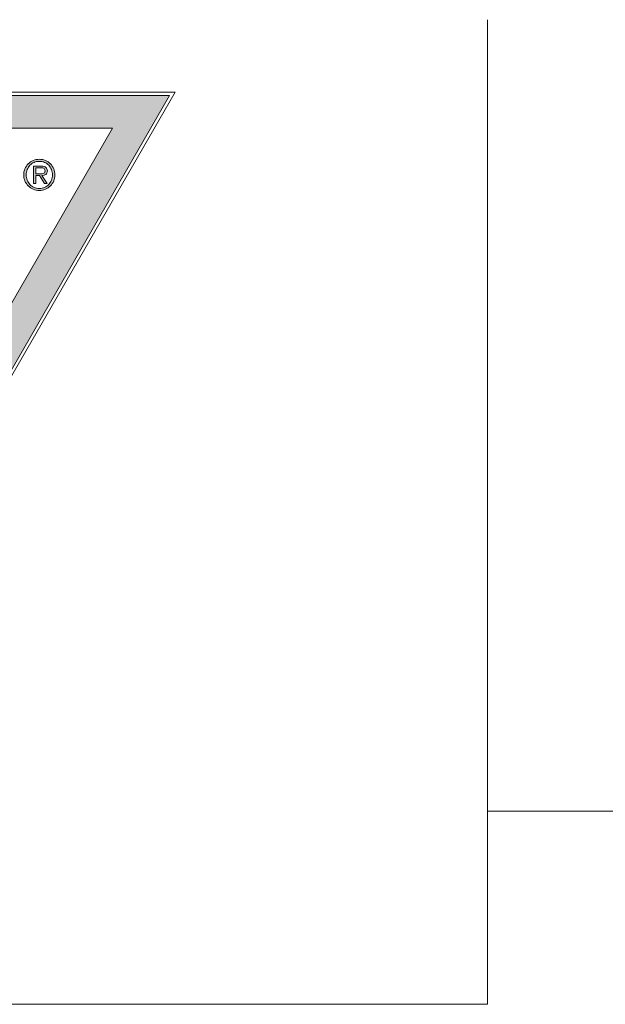
# Model space of a CAD drawing. Units: millimetres. Extents: x 23 to 1863, y -511 to 568.
# Drawn here: x 85 to 115, y 518 to 568 of the extents above; entities that cross this region are included whole.
import ezdxf

# ---------------------------------------------------------------- set-up
doc = ezdxf.new("R2010")
doc.units = ezdxf.units.MM
doc.header["$MEASUREMENT"] = 0
for name, color, linetype in [('APL Border', 7, 'Continuous'), ('APL Joinery', 2, 'Continuous'), ('Layer 4', 7, 'Continuous')]:
    doc.layers.add(name, color=color, linetype=linetype)

# ---------------------------------------------------------------- blocks, each defined once
blk = doc.blocks.new('vantage black & white logo (new)')
at = {"layer": 'Layer 4', "lineweight": 5}
h = blk.add_hatch(color=8, dxfattribs=at)
h.dxf.hatch_style = 2
h.paths.add_polyline_path([(-65.39, 124.25), (65.38, 124.25), (0, 11)])
h.paths.add_polyline_path([(-74.05, 129.25), (0, 1), (74.04, 129.25)])
h = blk.add_hatch(color=8, dxfattribs=at)
edge = h.paths.add_edge_path()
edge.add_spline(control_points=[(56.43, 118.08), (56.31, 118.37), (56.14, 118.62), (55.92, 118.83), (55.71, 119.04), (55.45, 119.21), (55.17, 119.34), (54.88, 119.46), (54.57, 119.53), (54.24, 119.53), (53.91, 119.53), (53.61, 119.46), (53.32, 119.34), (53.03, 119.21), (52.78, 119.04), (52.56, 118.83), (52.35, 118.62), (52.18, 118.37), (52.05, 118.08), (51.93, 117.79), (51.86, 117.48), (51.86, 117.16), (51.86, 116.83), (51.93, 116.52), (52.05, 116.23), (52.18, 115.94), (52.35, 115.69), (52.56, 115.47), (52.78, 115.26), (53.03, 115.09), (53.32, 114.96), (53.61, 114.84), (53.91, 114.77), (54.24, 114.77), (54.57, 114.77), (54.88, 114.84), (55.17, 114.96), (55.45, 115.09), (55.71, 115.26), (55.92, 115.47), (56.14, 115.69), (56.31, 115.94), (56.43, 116.23), (56.55, 116.52), (56.61, 116.83), (56.61, 117.16), (56.61, 117.48), (56.55, 117.79), (56.43, 118.08)], knot_values=[0, 0, 0, 0, 1, 1, 1, 2, 2, 2, 3, 3, 3, 4, 4, 4, 5, 5, 5, 6, 6, 6, 7, 7, 7, 8, 8, 8, 9, 9, 9, 10, 10, 10, 11, 11, 11, 12, 12, 12, 13, 13, 13, 14, 14, 14, 15, 15, 15, 16, 16, 16, 16], degree=3, periodic=0)
edge = h.paths.add_edge_path()
edge.add_spline(control_points=[(56.09, 116.34), (55.99, 116.09), (55.85, 115.87), (55.67, 115.69), (55.5, 115.5), (55.29, 115.35), (55.04, 115.25), (54.8, 115.14), (54.53, 115.09), (54.24, 115.09), (53.96, 115.09), (53.69, 115.14), (53.44, 115.25), (53.2, 115.35), (52.98, 115.5), (52.81, 115.69), (52.63, 115.87), (52.49, 116.09), (52.39, 116.34), (52.29, 116.59), (52.24, 116.86), (52.24, 117.16), (52.24, 117.44), (52.29, 117.71), (52.39, 117.96), (52.49, 118.22), (52.63, 118.43), (52.81, 118.62), (52.98, 118.8), (53.2, 118.95), (53.44, 119.05), (53.69, 119.16), (53.96, 119.21), (54.24, 119.21), (54.53, 119.21), (54.8, 119.16), (55.04, 119.05), (55.29, 118.95), (55.5, 118.8), (55.67, 118.62), (55.85, 118.43), (55.99, 118.22), (56.09, 117.96), (56.19, 117.71), (56.24, 117.44), (56.24, 117.16), (56.24, 116.86), (56.19, 116.59), (56.09, 116.34)], knot_values=[0, 0, 0, 0, 1, 1, 1, 2, 2, 2, 3, 3, 3, 4, 4, 4, 5, 5, 5, 6, 6, 6, 7, 7, 7, 8, 8, 8, 9, 9, 9, 10, 10, 10, 11, 11, 11, 12, 12, 12, 13, 13, 13, 14, 14, 14, 15, 15, 15, 16, 16, 16, 16], degree=3, periodic=0)
h = blk.add_hatch(color=8, dxfattribs=at)
edge = h.paths.add_edge_path()
edge.add_spline(control_points=[(54.96, 117.1), (55.06, 117.12), (55.15, 117.17), (55.22, 117.22), (55.3, 117.28), (55.36, 117.35), (55.4, 117.44), (55.44, 117.54), (55.46, 117.65), (55.46, 117.78), (55.46, 117.99), (55.39, 118.17), (55.25, 118.29), (55.12, 118.42), (54.87, 118.48), (54.52, 118.48), (54.52, 118.48), (53.36, 118.48), (53.36, 118.48), (53.36, 118.48), (53.36, 115.83), (53.36, 115.83), (53.36, 115.83), (53.69, 115.83), (53.69, 115.83), (53.69, 115.83), (53.69, 117.05), (53.69, 117.05), (53.69, 117.05), (54.28, 117.05), (54.28, 117.05), (54.28, 117.05), (55.04, 115.83), (55.04, 115.83), (55.04, 115.83), (55.43, 115.83), (55.43, 115.83), (55.43, 115.83), (54.63, 117.05), (54.63, 117.05), (54.74, 117.05), (54.85, 117.07), (54.96, 117.1)], knot_values=[0, 0, 0, 0, 1, 1, 1, 2, 2, 2, 3, 3, 3, 4, 4, 4, 5, 5, 5, 6, 6, 6, 7, 7, 7, 8, 8, 8, 9, 9, 9, 10, 10, 10, 11, 11, 11, 12, 12, 12, 13, 13, 13, 14, 14, 14, 14], degree=3, periodic=0)
edge = h.paths.add_edge_path()
edge.add_spline(control_points=[(54.18, 117.31), (54.18, 117.31), (53.69, 117.31), (53.69, 117.31), (53.69, 117.31), (53.69, 118.25), (53.69, 118.25), (53.69, 118.25), (54.45, 118.25), (54.45, 118.25), (54.52, 118.25), (54.6, 118.24), (54.68, 118.23), (54.76, 118.22), (54.83, 118.2), (54.9, 118.17), (54.96, 118.14), (55.01, 118.09), (55.05, 118.03), (55.09, 117.97), (55.11, 117.89), (55.11, 117.78), (55.11, 117.65), (55.08, 117.55), (55.02, 117.48), (54.96, 117.42), (54.88, 117.37), (54.79, 117.34), (54.69, 117.32), (54.59, 117.31), (54.48, 117.31), (54.37, 117.31), (54.27, 117.31), (54.18, 117.31)], knot_values=[0, 0, 0, 0, 1, 1, 1, 2, 2, 2, 3, 3, 3, 4, 4, 4, 5, 5, 5, 6, 6, 6, 7, 7, 7, 8, 8, 8, 9, 9, 9, 10, 10, 10, 11, 11, 11, 11], degree=3, periodic=0)
at = {"layer": 'Layer 4', "color": 8, "lineweight": 5}
for p, q in [((-74.91, 129.75), (74.91, 129.75)), ((74.04, 129.25), (-74.05, 129.25)), ((74.91, 129.75), (0, 0)), ((0, 1), (74.04, 129.25)), ((-65.39, 124.25), (65.38, 124.25)), ((65.38, 124.25), (0, 11))]:
    blk.add_line(p, q, dxfattribs=at)
for points in [[(52.56, 118.83), (52.35, 118.62), (52.18, 118.37), (52.05, 118.08)], [(52.39, 117.96), (52.49, 118.22), (52.63, 118.43), (52.81, 118.62)], [(53.32, 119.34), (53.03, 119.21), (52.78, 119.04), (52.56, 118.83)], [(52.81, 118.62), (52.98, 118.8), (53.2, 118.95), (53.44, 119.05)], [(54.52, 118.48), (54.52, 118.48), (53.36, 118.48), (53.36, 118.48)], [(53.36, 118.48), (53.36, 118.48), (53.36, 115.83), (53.36, 115.83)], [(55.25, 118.29), (55.12, 118.42), (54.87, 118.48), (54.52, 118.48)], [(55.04, 119.05), (55.29, 118.95), (55.5, 118.8), (55.67, 118.62)], [(55.92, 118.83), (55.71, 119.04), (55.45, 119.21), (55.17, 119.34)], [(55.67, 118.62), (55.85, 118.43), (55.99, 118.22), (56.09, 117.96)], [(56.43, 118.08), (56.31, 118.37), (56.14, 118.62), (55.92, 118.83)], [(53.69, 117.31), (53.69, 117.31), (53.69, 118.25), (53.69, 118.25)], [(53.69, 118.25), (53.69, 118.25), (54.45, 118.25), (54.45, 118.25)], [(54.18, 117.31), (54.18, 117.31), (53.69, 117.31), (53.69, 117.31)], [(53.69, 115.83), (53.69, 115.83), (53.69, 117.05), (53.69, 117.05)], [(53.69, 117.05), (53.69, 117.05), (54.28, 117.05), (54.28, 117.05)], [(54.28, 117.05), (54.28, 117.05), (55.04, 115.83), (55.04, 115.83)], [(54.45, 118.25), (54.52, 118.25), (54.6, 118.24), (54.68, 118.23)], [(54.63, 117.05), (54.74, 117.05), (54.85, 117.07), (54.96, 117.1)], [(55.43, 115.83), (55.43, 115.83), (54.63, 117.05), (54.63, 117.05)], [(54.68, 118.23), (54.76, 118.22), (54.83, 118.2), (54.9, 118.17)], [(55.02, 117.48), (54.96, 117.42), (54.88, 117.37), (54.79, 117.34)], [(54.9, 118.17), (54.96, 118.14), (55.01, 118.09), (55.05, 118.03)], [(54.96, 117.1), (55.06, 117.12), (55.15, 117.17), (55.22, 117.22)], [(55.22, 117.22), (55.3, 117.28), (55.36, 117.35), (55.4, 117.44)], [(52.05, 116.23), (52.18, 115.94), (52.35, 115.69), (52.56, 115.47)], [(52.81, 115.69), (52.63, 115.87), (52.49, 116.09), (52.39, 116.34)], [(52.56, 115.47), (52.78, 115.26), (53.03, 115.09), (53.32, 114.96)], [(53.44, 115.25), (53.2, 115.35), (52.98, 115.5), (52.81, 115.69)], [(53.36, 115.83), (53.36, 115.83), (53.69, 115.83), (53.69, 115.83)], [(55.04, 115.83), (55.04, 115.83), (55.43, 115.83), (55.43, 115.83)], [(55.67, 115.69), (55.5, 115.5), (55.29, 115.35), (55.04, 115.25)], [(55.17, 114.96), (55.45, 115.09), (55.71, 115.26), (55.92, 115.47)], [(56.09, 116.34), (55.99, 116.09), (55.85, 115.87), (55.67, 115.69)], [(55.92, 115.47), (56.14, 115.69), (56.31, 115.94), (56.43, 116.23)]]:
    blk.add_open_spline(points, degree=3, dxfattribs=at)
for points, knots in [([(55.17, 119.34), (54.88, 119.46), (54.57, 119.53), (54.24, 119.53), (53.91, 119.53), (53.61, 119.46), (53.32, 119.34)], [2, 2, 2, 2, 3, 3, 3, 4, 4, 4, 4]), ([(53.44, 119.05), (53.69, 119.16), (53.96, 119.21), (54.24, 119.21), (54.53, 119.21), (54.8, 119.16), (55.04, 119.05)], [10, 10, 10, 10, 11, 11, 11, 12, 12, 12, 12]), ([(52.05, 118.08), (51.93, 117.79), (51.86, 117.48), (51.86, 117.16), (51.86, 116.83), (51.93, 116.52), (52.05, 116.23)], [6, 6, 6, 6, 7, 7, 7, 8, 8, 8, 8]), ([(52.39, 116.34), (52.29, 116.59), (52.24, 116.86), (52.24, 117.16), (52.24, 117.44), (52.29, 117.71), (52.39, 117.96)], [6, 6, 6, 6, 7, 7, 7, 8, 8, 8, 8]), ([(54.79, 117.34), (54.69, 117.32), (54.59, 117.31), (54.48, 117.31), (54.37, 117.31), (54.27, 117.31), (54.18, 117.31)], [9, 9, 9, 9, 10, 10, 10, 11, 11, 11, 11]), ([(55.05, 118.03), (55.09, 117.97), (55.11, 117.89), (55.11, 117.78), (55.11, 117.65), (55.08, 117.55), (55.02, 117.48)], [6, 6, 6, 6, 7, 7, 7, 8, 8, 8, 8]), ([(55.4, 117.44), (55.44, 117.54), (55.46, 117.65), (55.46, 117.78), (55.46, 117.99), (55.39, 118.17), (55.25, 118.29)], [2, 2, 2, 2, 3, 3, 3, 4, 4, 4, 4]), ([(56.09, 117.96), (56.19, 117.71), (56.24, 117.44), (56.24, 117.16), (56.24, 116.86), (56.19, 116.59), (56.09, 116.34)], [14, 14, 14, 14, 15, 15, 15, 16, 16, 16, 16]), ([(56.43, 116.23), (56.55, 116.52), (56.61, 116.83), (56.61, 117.16), (56.61, 117.48), (56.55, 117.79), (56.43, 118.08)], [14, 14, 14, 14, 15, 15, 15, 16, 16, 16, 16]), ([(53.32, 114.96), (53.61, 114.84), (53.91, 114.77), (54.24, 114.77), (54.57, 114.77), (54.88, 114.84), (55.17, 114.96)], [10, 10, 10, 10, 11, 11, 11, 12, 12, 12, 12]), ([(55.04, 115.25), (54.8, 115.14), (54.53, 115.09), (54.24, 115.09), (53.96, 115.09), (53.69, 115.14), (53.44, 115.25)], [2, 2, 2, 2, 3, 3, 3, 4, 4, 4, 4])]:
    blk.add_open_spline(points, degree=3, knots=knots, dxfattribs=at)

msp = doc.modelspace()

# ---------------------------------------------------------------- linework, layer by layer
at = {"layer": 'APL Joinery', "color": 7, "lineweight": 9}
for p, q in [((109.169, 568.372), (109.169, 518.429)), ((109.169, 528.226), (379.19, 528.226)), ((109.169, 518.429), (27.535, 518.429))]:
    msp.add_line(p, q, dxfattribs=at)

# ---------------------------------------------------------------- block references
at = {"layer": 'APL Border', "color": 8, "xscale": 0.3334996552464, "yscale": 0.3334996552464, "zscale": 0.3334996552464}
msp.add_blockref('vantage black & white logo (new)', (68.352, 521.429), dxfattribs=at)

doc.saveas('drawing.dxf')
